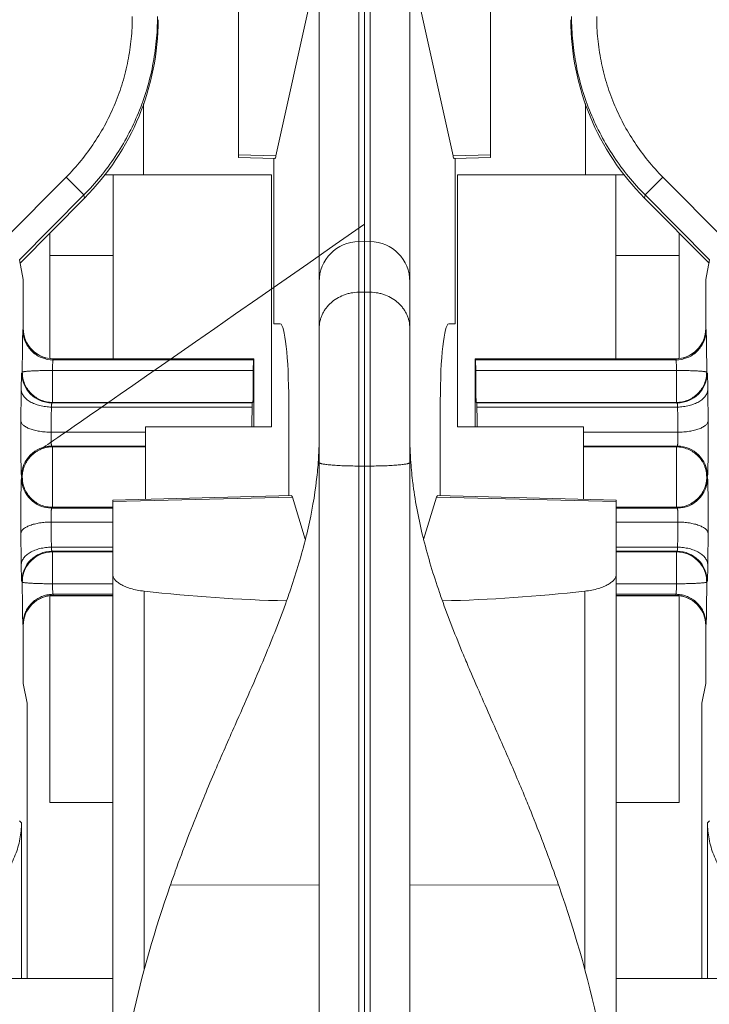
# Model space of a CAD drawing. Extents: x -180 to 6796, y -180 to 1138.
# Drawn here: x 203 to 204, y 1054 to 1055 of the extents above; entities that cross this region are included whole.
import ezdxf

# ---------------------------------------------------------------- set-up
doc = ezdxf.new("R2010")
doc.units = 0
doc.header["$LTSCALE"] = 0.25
doc.header["$MEASUREMENT"] = 0
doc.layers.add('1U OSP FIBER', color=2, linetype='CONTINUOUS', transparency=0.8)
doc.layers.add('PATCH PANEL', color=5, linetype='CONTINUOUS')

# ---------------------------------------------------------------- blocks, each defined once
blk = doc.blocks.new('PM-PS-48 Patch Panel 4')
at = {"layer": 'PATCH PANEL', "color": 7, "linetype": 'Continuous', "lineweight": 5}
for p, q in [((276.64664, 1088.32622), (276.64664, 1089.08048)), ((276.89664, 1089.08048), (276.89664, 1088.32622)), ((276.72664, 1086.92699), (276.72664, 1088.80133)), ((276.81664, 1086.92699), (276.81664, 1088.80133)), ((276.76594, 1088.24398), (276.76594, 1088.59316)), ((276.77734, 1086.89517), (276.77734, 1088.59316)), ((276.77164, 1086.89514), (276.77164, 1088.52649)), ((276.72664, 1088.52251), (276.68373, 1088.328)), ((276.85955, 1088.328), (276.81664, 1088.52251)), ((276.55214, 1088.30896), (276.55214, 1088.37987)), ((276.99114, 1088.37987), (276.99114, 1088.30896)), ((276.68248, 1088.32536), (276.64663, 1088.32622)), ((276.68373, 1088.328), (276.64664, 1088.32888)), ((276.68146, 1088.32536), (276.68146, 1088.16124)), ((276.68155, 1088.32536), (276.68155, 1088.16123)), ((276.89664, 1088.32888), (276.85955, 1088.328)), ((276.89664, 1088.32622), (276.86079, 1088.32536)), ((276.86172, 1088.16123), (276.86172, 1088.32536)), ((276.86182, 1088.16124), (276.86182, 1088.32536)), ((276.41369, 1088.24492), (276.47535, 1088.30691)), ((276.47535, 1088.30691), (276.49303, 1088.28932)), ((276.67914, 1088.30896), (276.51353, 1088.30896)), ((276.52214, 1088.30896), (276.52214, 1088.12646)), ((276.67914, 1088.05896), (276.67914, 1088.30896)), ((276.86414, 1088.30896), (276.86414, 1088.05896)), ((277.02975, 1088.30896), (276.86414, 1088.30896)), ((277.02114, 1088.12646), (277.02114, 1088.30896)), ((277.06792, 1088.30691), (277.05025, 1088.28932)), ((277.06792, 1088.30691), (277.12958, 1088.24492)), ((276.42884, 1088.2248), (276.49303, 1088.28932)), ((276.49367, 1088.2861), (276.42948, 1088.22157)), ((276.49303, 1088.28932), (276.49367, 1088.2861)), ((277.0496, 1088.2861), (277.05025, 1088.28932)), ((277.11379, 1088.22157), (277.0496, 1088.2861)), ((277.05025, 1088.28932), (277.11444, 1088.2248)), ((276.45914, 1088.12682), (276.45914, 1088.25138)), ((276.76594, 1088.243), (276.76594, 1088.24398)), ((276.76594, 1088.243), (276.77164, 1088.2431)), ((276.76594, 1088.243), (276.76594, 1086.89517)), ((276.77164, 1088.2431), (276.77734, 1088.243)), ((277.08414, 1088.25138), (277.08414, 1088.12682)), ((276.43273, 1088.2053), (276.42884, 1088.2248)), ((276.45914, 1088.22896), (276.52214, 1088.22896)), ((277.02114, 1088.22896), (277.08414, 1088.22896)), ((277.11444, 1088.2248), (277.11055, 1088.2053)), ((276.43273, 1088.2053), (276.43273, 1088.15646)), ((277.11055, 1088.2053), (277.11055, 1088.15646)), ((276.76594, 1088.19258), (276.77164, 1088.19267)), ((276.77164, 1088.19267), (276.77734, 1088.19258)), ((276.43265, 1088.15638), (276.43238, 1088.15501)), ((276.43273, 1088.15646), (276.43265, 1088.15638)), ((276.68793, 1088.16112), (276.68146, 1088.16124)), ((276.85535, 1088.16112), (276.86181, 1088.16124)), ((277.11063, 1088.15638), (277.11055, 1088.15646)), ((277.1109, 1088.15501), (277.11063, 1088.15638)), ((276.46264, 1088.12639), (276.46237, 1088.1253)), ((276.46272, 1088.12646), (276.46265, 1088.12639)), ((276.46265, 1088.12639), (276.66157, 1088.12639)), ((276.46272, 1088.12646), (276.66164, 1088.12646)), ((276.66164, 1088.12646), (276.66157, 1088.12639)), ((276.66164, 1088.05896), (276.66164, 1088.12646)), ((276.88164, 1088.05896), (276.88164, 1088.12646)), ((276.88164, 1088.12646), (277.08055, 1088.12646)), ((276.88164, 1088.12646), (276.88171, 1088.12639)), ((276.88171, 1088.12639), (277.08062, 1088.12639)), ((277.08062, 1088.12639), (277.08055, 1088.12646)), ((277.0809, 1088.1253), (277.08063, 1088.12639)), ((276.66135, 1088.1253), (276.46237, 1088.1253)), ((277.0809, 1088.1253), (276.88192, 1088.1253)), ((276.43178, 1088.11317), (276.43121, 1088.11261)), ((276.46177, 1088.11484), (276.46177, 1088.08318)), ((276.6612, 1088.11484), (276.46177, 1088.11484)), ((277.0815, 1088.11484), (276.88207, 1088.11484)), ((277.0815, 1088.08318), (277.0815, 1088.11484)), ((277.11206, 1088.11261), (277.1115, 1088.11317)), ((276.65998, 1088.07854), (276.46066, 1088.07854)), ((276.46177, 1088.08318), (276.46121, 1088.08261)), ((276.66012, 1088.08261), (276.46121, 1088.08261)), ((276.46177, 1088.08318), (276.66069, 1088.08318)), ((276.69636, 1087.99056), (276.69636, 1088.08466)), ((276.84691, 1088.08466), (276.84691, 1087.99056)), ((276.88259, 1088.08318), (277.0815, 1088.08318)), ((276.88259, 1088.08318), (276.88315, 1088.08261)), ((277.08207, 1088.08261), (276.88315, 1088.08261)), ((277.08262, 1088.07854), (276.88329, 1088.07854)), ((277.08207, 1088.08261), (277.0815, 1088.08318)), ((276.55414, 1087.98694), (276.55414, 1088.05896)), ((276.55414, 1088.05896), (276.67914, 1088.05896)), ((276.86414, 1088.05896), (276.98914, 1088.05896)), ((276.98914, 1088.05896), (276.98914, 1087.98694)), ((276.55414, 1088.05354), (276.46035, 1088.05354)), ((277.08292, 1088.05354), (276.98914, 1088.05354)), ((276.46098, 1088.03975), (276.46177, 1088.03896)), ((276.55414, 1088.03975), (276.46098, 1088.03975)), ((276.46143, 1088.03897), (276.46177, 1088.03896)), ((276.46177, 1088.03896), (276.46177, 1087.97897)), ((276.46177, 1088.03896), (276.55414, 1088.03896)), ((277.08229, 1088.03975), (276.98914, 1088.03975)), ((276.98914, 1088.03896), (277.0815, 1088.03896)), ((277.0815, 1088.03896), (277.08229, 1088.03975)), ((277.0815, 1087.97897), (277.0815, 1088.03896)), ((276.76594, 1088.01997), (276.77164, 1088.01997)), ((276.77164, 1088.01997), (276.77734, 1088.01997)), ((276.43099, 1088.00975), (276.43178, 1088.00896)), ((276.43178, 1088.00896), (276.43099, 1088.00817)), ((276.43177, 1088.00931), (276.43201, 1088.01308)), ((276.43178, 1088.00896), (276.43177, 1088.0093)), ((277.11151, 1088.00861), (277.11126, 1088.00484)), ((277.1115, 1088.00896), (277.11229, 1088.00975)), ((277.1115, 1088.00896), (277.11151, 1088.00862)), ((277.11229, 1088.00817), (277.1115, 1088.00896)), ((276.52163, 1087.98613), (276.69911, 1087.99056)), ((276.52164, 1087.98463), (276.70006, 1087.98907)), ((276.70006, 1087.98907), (276.71283, 1087.94727)), ((276.83039, 1087.94707), (276.84321, 1087.98907)), ((276.84321, 1087.98907), (277.02164, 1087.98463)), ((276.84416, 1087.99056), (277.02164, 1087.98613)), ((276.46177, 1087.97897), (276.46098, 1087.97818)), ((276.46177, 1087.97897), (276.52164, 1087.97897)), ((276.52164, 1086.88148), (276.52164, 1087.98613)), ((277.02164, 1086.88148), (277.02164, 1087.98613)), ((277.02164, 1087.97897), (277.0815, 1087.97897)), ((277.08184, 1087.97896), (277.0815, 1087.97897)), ((277.08229, 1087.97818), (277.0815, 1087.97897)), ((276.52164, 1087.97818), (276.46098, 1087.97818)), ((277.08229, 1087.97818), (277.02164, 1087.97818)), ((276.52164, 1087.96439), (276.46035, 1087.96439)), ((277.08292, 1087.96439), (277.02164, 1087.96439)), ((276.52164, 1087.93939), (276.46066, 1087.93939)), ((276.46121, 1087.93531), (276.46177, 1087.93475)), ((276.52164, 1087.93531), (276.46121, 1087.93531)), ((276.46177, 1087.93475), (276.46177, 1087.90308)), ((276.46177, 1087.93475), (276.52164, 1087.93475)), ((277.08262, 1087.93939), (277.02164, 1087.93939)), ((277.08207, 1087.93531), (277.02164, 1087.93531)), ((277.02164, 1087.93475), (277.0815, 1087.93475)), ((277.0815, 1087.93475), (277.08207, 1087.93531)), ((277.0815, 1087.90308), (277.0815, 1087.93475)), ((276.43121, 1087.90532), (276.43178, 1087.90475)), ((276.52164, 1087.90308), (276.46177, 1087.90308)), ((277.0815, 1087.90308), (277.02164, 1087.90308)), ((277.1115, 1087.90475), (277.11206, 1087.90532)), ((276.45914, 1087.68596), (276.45914, 1087.89111)), ((276.45914, 1087.89096), (276.52142, 1087.89096)), ((276.52214, 1087.89262), (276.46237, 1087.89262)), ((276.46237, 1087.89262), (276.46251, 1087.89191)), ((276.46251, 1087.89191), (276.46264, 1087.89153)), ((276.46265, 1087.89153), (276.46272, 1087.89146)), ((276.46265, 1087.89153), (276.52214, 1087.89153)), ((276.46272, 1087.89146), (276.52214, 1087.89146)), ((276.55288, 1087.52011), (276.55288, 1087.89571)), ((276.9904, 1087.89571), (276.9904, 1087.52011)), ((277.0809, 1087.89262), (277.02114, 1087.89262)), ((277.02114, 1087.89153), (277.08062, 1087.89153)), ((277.02114, 1087.89146), (277.08055, 1087.89146)), ((277.02186, 1087.89096), (277.08414, 1087.89096)), ((277.08055, 1087.89146), (277.08062, 1087.89153)), ((277.08063, 1087.89153), (277.08077, 1087.89191)), ((277.08077, 1087.89191), (277.0809, 1087.89262)), ((277.08414, 1087.89111), (277.08414, 1087.68596)), ((276.43238, 1087.86292), (276.43265, 1087.86155)), ((276.43265, 1087.86155), (276.43273, 1087.86147)), ((276.43273, 1087.86147), (276.43273, 1087.80396)), ((277.11055, 1087.86147), (277.11063, 1087.86155)), ((277.11055, 1087.86147), (277.11055, 1087.80396)), ((277.11063, 1087.86155), (277.1109, 1087.86292)), ((276.67232, 1087.82991), (276.67257, 1087.83052)), ((276.43273, 1087.80396), (276.43664, 1087.78437)), ((277.11055, 1087.80396), (277.10664, 1087.78437)), ((276.43664, 1087.51096), (276.43664, 1087.78437)), ((277.10664, 1087.51096), (277.10664, 1087.78437)), ((276.52141, 1087.68596), (276.45914, 1087.68596)), ((277.08414, 1087.68596), (277.02186, 1087.68596)), ((276.42886, 1087.66779), (276.43099, 1087.66566)), ((277.11228, 1087.66566), (277.11441, 1087.66779)), ((276.43099, 1087.51096), (276.43099, 1087.66566)), ((277.11228, 1087.66566), (277.11228, 1087.51096)), ((276.57868, 1087.60335), (276.57891, 1087.604)), ((276.72664, 1087.60377), (276.57891, 1087.604)), ((276.81664, 1087.60376), (276.96437, 1087.60401)), ((276.96437, 1087.60401), (276.96459, 1087.60336)), ((272.61164, 1087.51096), (276.52164, 1087.51096)), ((277.02164, 1087.51096), (280.93164, 1087.51096))]:
    blk.add_line(p, q, dxfattribs=at)
for centre, radius, start, end in [((276.76664, 1088.20301), 0.04, 91, 180), ((276.77664, 1088.20301), 0.04, 360, 89), ((276.46202, 1088.15637), 0.02936, 179.9703, 181.50972), ((276.46287, 1088.15642), 0.03022, 181.5593, 200.63774), ((277.08037, 1088.15645), 0.03025, 339.22071, 358.39941), ((277.08123, 1088.1564), 0.02939, 358.45138, 359.98138), ((276.46222, 1088.15619), 0.02953, 200.66861, 204.43623), ((277.08096, 1088.15624), 0.02962, 335.70939, 339.19365), ((276.46267, 1088.15642), 0.03003, 204.47386, 223.087), ((276.46255, 1088.15631), 0.02987, 223.08766, 226.92823), ((277.08074, 1088.15627), 0.02982, 313.1525, 316.84747), ((277.08055, 1088.15644), 0.03008, 316.8558, 335.67751), ((276.46271, 1088.15648), 0.0301, 226.93425, 245.63775), ((276.4625, 1088.15605), 0.02963, 245.67128, 249.19227), ((276.46271, 1088.15665), 0.03026, 249.21984, 268.40104), ((276.46266, 1088.15579), 0.0294, 268.45293, 269.98167), ((277.08061, 1088.15578), 0.02939, 270.01862, 271.54862), ((277.08056, 1088.15664), 0.03025, 271.60059, 290.77928), ((277.08077, 1088.15605), 0.02962, 290.80634, 294.2906), ((277.08057, 1088.15646), 0.03008, 294.32248, 313.14418), ((276.46122, 1088.11262), 0.03001, 180.02096, 269.97904), ((277.08206, 1088.11262), 0.03001, 270.02096, 359.97904), ((281.81195, 1088.02789), 5.38172, 179.27171, 179.60582), ((271.34707, 1088.02413), 5.76599, 0.405318, 0.717161), ((279.87573, 1088.02404), 3.41551, 179.08579, 179.50517), ((273.42375, 1088.02104), 3.65932, 0.5088, 0.90024), ((276.35559, 1088.05062), 0.37105, 355.81171, 359.97741), ((277.18768, 1088.05062), 0.37105, 180.02259, 184.18819), ((276.46099, 1088.00974), 0.03001, 90.02094, 179.97906), ((276.46113, 1088.01876), 0.02021, 89.1725, 90.23863), ((277.08228, 1088.00974), 0.03001, 0.02094, 89.97906), ((276.32933, 1088.05247), 0.39737, 353.01357, 355.82103), ((277.21475, 1088.05255), 0.39818, 184.18083, 187.15291), ((276.46099, 1088.00819), 0.03001, 180.02096, 269.97904), ((277.08228, 1088.00819), 0.03001, 270.02096, 359.97904), ((276.31234, 1088.05445), 0.41447, 352.48188, 353.02863), ((277.23145, 1088.05451), 0.415, 187.13532, 187.44596), ((277.08214, 1087.99916), 0.02021, 269.1725, 270.23863), ((280.11949, 1087.99688), 3.65929, 180.5088, 180.90024), ((273.66758, 1087.99388), 3.41547, 359.08578, 359.50517), ((282.19619, 1087.99379), 5.76598, 180.405318, 180.717162), ((276.19263, 1088.07786), 0.53652, 345.73934, 346.46371), ((271.73131, 1087.99003), 5.38173, 359.27171, 359.60581), ((277.35388, 1088.07868), 0.53986, 193.90026, 194.13026), ((276.46122, 1087.9053), 0.03001, 90.02094, 179.97906), ((277.08206, 1087.9053), 0.03001, 0.02094, 89.97906), ((276.46271, 1087.8613), 0.03024, 96.84815, 110.78708), ((276.46246, 1087.86247), 0.03015, 90.16581, 96.8036), ((276.4627, 1087.86142), 0.03012, 95.64618, 96.86199), ((276.46268, 1087.86172), 0.02981, 91.55444, 95.65138), ((276.46266, 1087.86215), 0.02939, 90.01862, 91.54862), ((276.73385, 1089.50689), 1.62131, 263.59112, 268.59273), ((275.92589, 1088.16007), 0.81574, 340.37918, 341.03148), ((277.61336, 1088.15867), 0.81148, 199.00108, 199.49983), ((276.80942, 1089.50691), 1.62133, 271.40521, 276.40886), ((277.08061, 1087.86214), 0.0294, 88.45293, 89.98167), ((277.08082, 1087.86247), 0.03015, 83.19638, 89.83419), ((277.0806, 1087.86171), 0.02983, 84.35236, 88.4471), ((277.08057, 1087.86141), 0.03013, 83.14108, 84.35758), ((277.08057, 1087.86129), 0.03025, 69.21175, 83.15523), ((276.46272, 1087.86149), 0.03008, 136.8558, 155.67751), ((276.46253, 1087.86166), 0.02982, 133.1525, 136.84747), ((276.4627, 1087.86147), 0.03008, 114.32248, 133.14418), ((276.4625, 1087.86188), 0.02962, 110.80634, 114.2906), ((277.08078, 1087.86187), 0.02963, 65.67126, 69.19225), ((277.08056, 1087.86144), 0.0301, 46.93422, 65.63773), ((277.08072, 1087.86162), 0.02987, 43.08763, 46.9282), ((277.0806, 1087.86151), 0.03003, 24.47383, 43.08697), ((276.46291, 1087.86148), 0.03025, 159.22071, 178.39941), ((276.46231, 1087.86169), 0.02962, 155.70939, 159.19365), ((277.08106, 1087.86173), 0.02953, 20.66858, 24.43621), ((277.0804, 1087.86151), 0.03022, 1.55931, 20.63771), ((276.46204, 1087.86153), 0.02939, 178.45138, 179.98138), ((277.08126, 1087.86155), 0.02936, 359.9703, 1.50972), ((278.53032, 1088.52367), 1.79855, 202.60125, 203.13191), ((275.12545, 1086.94571), 1.95345, 22.0918, 22.58724), ((278.4174, 1086.94586), 1.953, 157.50705, 157.81576), ((278.15627, 1087.05076), 1.67159, 157.76586, 160.1805), ((275.39576, 1087.05406), 1.66224, 19.81508, 22.13565), ((277.94335, 1087.12883), 1.44481, 160.2301, 160.79939), ((275.5999, 1087.12882), 1.44484, 19.20104, 19.76991)]:
    blk.add_arc(centre, radius, start, end, dxfattribs=at)
for centre, major_axis, ratio, start_param, end_param in [((276.3166, 1088.46355), (-0.04911, 0.24614), 0.996044, -2.552362, -1.768485), ((277.22668, 1088.46355), (0.04911, 0.24614), 0.996044, -4.5147, -3.730823), ((276.68249, 1088.35037), (-0.00001, 0.02501), 0.110389, -3.144118, -2.678154), ((276.86079, 1088.35037), (0.00001, 0.02501), 0.110389, -3.605032, -3.139067), ((276.46273, 1088.15647), (-0.02122, -0.02122), 0.999695, 5.497939, 7.068431), ((276.68791, 1088.08466), (0, 0.07646), 0.110524, -1.570796, -0.001929), ((276.85536, 1088.08466), (0, 0.07646), 0.110524, 0.001929, 1.570796), ((277.08054, 1088.15647), (-0.02122, 0.02122), 0.999695, 8.639532, 10.210024), ((276.66164, 1088.00896), (0, 0.1175), 0.017455, 0.034907, 0.140575), ((276.88164, 1088.00896), (0, 0.1175), 0.017455, -0.140575, -0.034907), ((276.66137, 1088.1154), (0, 0.01), 0.017455, 0.140575, 1.626533), ((276.8819, 1088.1154), (0, 0.01), 0.017455, -1.626533, -0.140575), ((276.66068, 1088.11317), (0, 0.03), 0.017455, -3.124139, -1.515059), ((276.8826, 1088.11317), (0, 0.03), 0.017455, 1.515059, 3.124139), ((276.66164, 1088.00896), (0, 0.1175), 0.017455, 0.937107, 1.130388), ((276.66012, 1088.07262), (0, 0.01), 0.017455, 0.017453, 0.937107), ((276.88315, 1088.07262), (0, 0.01), 0.017455, -0.937107, -0.017453), ((276.88164, 1088.00896), (0, 0.1175), 0.017455, -1.130388, -0.937107), ((276.69912, 1087.96555), (0.00001, 0.02501), 0.110293, -0.346288, 0.002418), ((276.84415, 1087.96555), (-0.00001, 0.02501), 0.110293, -0.002418, 0.346288), ((276.46273, 1087.86146), (0.02122, -0.02122), 0.999695, 8.639532, 10.210024), ((277.08054, 1087.86146), (0.02122, 0.02122), 0.999695, 5.497939, 7.068431)]:
    blk.add_ellipse(centre, major_axis=major_axis, ratio=ratio, start_param=start_param, end_param=end_param, dxfattribs=at)
for points, knots in [([(276.47535, 1088.30691), (276.48055, 1088.31213), (276.49043, 1088.32309), (276.50356, 1088.34089), (276.51489, 1088.3599), (276.52431, 1088.37994), (276.53173, 1088.40079), (276.53708, 1088.42227), (276.5403, 1088.44416), (276.54102, 1088.4589), (276.54102, 1088.46627)], [0, 0, 0, 0, 0.124954, 0.249959, 0.374959, 0.499973, 0.624988, 0.749998, 0.875032, 1, 1, 1, 1]), ([(276.49303, 1088.28932), (276.4988, 1088.29512), (276.50977, 1088.30728), (276.52437, 1088.32705), (276.53696, 1088.34816), (276.54743, 1088.3704), (276.55568, 1088.39356), (276.56163, 1088.41741), (276.56521, 1088.44172), (276.56602, 1088.45809), (276.56602, 1088.46627)], [0, 0, 0, 0, 0.124955, 0.249962, 0.374962, 0.499977, 0.624991, 0.75, 0.875033, 1, 1, 1, 1]), ([(276.97726, 1088.46627), (276.97726, 1088.45809), (276.97806, 1088.44172), (276.98165, 1088.41741), (276.98759, 1088.39356), (276.99584, 1088.3704), (277.00631, 1088.34816), (277.0189, 1088.32705), (277.0335, 1088.30728), (277.04448, 1088.29512), (277.05025, 1088.28932)], [0, 0, 0, 0, 0.124967, 0.25, 0.375009, 0.500023, 0.625038, 0.750038, 0.875045, 1, 1, 1, 1]), ([(277.00225, 1088.46627), (277.00225, 1088.4589), (277.00297, 1088.44416), (277.0062, 1088.42227), (277.01154, 1088.40079), (277.01896, 1088.37994), (277.02838, 1088.3599), (277.03971, 1088.34089), (277.05285, 1088.32309), (277.06273, 1088.31213), (277.06792, 1088.30691)], [0, 0, 0, 0, 0.124968, 0.250002, 0.375012, 0.500027, 0.625041, 0.750041, 0.875046, 1, 1, 1, 1]), ([(276.43334, 1088.01857), (276.4337, 1088.01961), (276.43457, 1088.0217), (276.43621, 1088.02473), (276.43822, 1088.02759), (276.44051, 1088.03023), (276.44314, 1088.03252), (276.446, 1088.03452), (276.44903, 1088.03617), (276.45113, 1088.03703), (276.77164, 1088.26005)], [0, 0, 0, 0, 0.120154, 0.246426, 0.374654, 0.5, 0.625346, 0.753574, 0.879846, 1, 1, 1, 1]), ([(276.76594, 1088.19258), (276.76336, 1088.19254), (276.75949, 1088.19214), (276.75448, 1088.19094), (276.74964, 1088.18932), (276.74397, 1088.18652), (276.73895, 1088.18276), (276.73549, 1088.17926), (276.73319, 1088.17644), (276.73121, 1088.17343), (276.72956, 1088.17026), (276.72826, 1088.16696), (276.72702, 1088.16244), (276.72664, 1088.15892), (276.72664, 1088.1566)], [0, 0, 0, 0, 0.131301, 0.196766, 0.261832, 0.390369, 0.516612, 0.578853, 0.640461, 0.701458, 0.761909, 0.821913, 0.881588, 1, 1, 1, 1]), ([(276.77734, 1088.19258), (276.77992, 1088.19254), (276.78379, 1088.19214), (276.7888, 1088.19095), (276.79363, 1088.18933), (276.7993, 1088.18655), (276.80432, 1088.1828), (276.80779, 1088.17932), (276.81008, 1088.17651), (276.81206, 1088.17351), (276.81371, 1088.17035), (276.81501, 1088.16706), (276.81625, 1088.16256), (276.81664, 1088.15906), (276.81664, 1088.15674)], [0, 0, 0, 0, 0.131547, 0.197123, 0.262287, 0.390967, 0.517264, 0.579495, 0.641068, 0.702007, 0.762377, 0.822283, 0.881844, 1, 1, 1, 1]), ([(276.43238, 1088.15501), (276.43235, 1088.15478), (276.4323, 1088.15421), (276.43224, 1088.15318), (276.43218, 1088.15183), (276.4321, 1088.14942), (276.43201, 1088.1457), (276.43192, 1088.14049), (276.43185, 1088.13441), (276.4318, 1088.12768), (276.43178, 1088.12053), (276.43177, 1088.11564), (276.43178, 1088.11317)], [0, 0, 0, 0, 0.016562, 0.041133, 0.073496, 0.113376, 0.214232, 0.340288, 0.487213, 0.649899, 0.822877, 1, 1, 1, 1]), ([(276.43238, 1088.15501), (276.43239, 1088.15115), (276.43397, 1088.14333), (276.44066, 1088.13347), (276.45061, 1088.12687), (276.45848, 1088.12531), (276.46237, 1088.1253)], [0, 0, 0, 0, 0.248792, 0.49841, 0.748959, 1, 1, 1, 1]), ([(277.1109, 1088.15501), (277.11089, 1088.15115), (277.10931, 1088.14333), (277.10262, 1088.13347), (277.09266, 1088.12687), (277.0848, 1088.12531), (277.0809, 1088.1253)], [0, 0, 0, 0, 0.248792, 0.49841, 0.748958, 1, 1, 1, 1]), ([(277.1115, 1088.11317), (277.1115, 1088.11564), (277.1115, 1088.12053), (277.11147, 1088.12768), (277.11142, 1088.13441), (277.11135, 1088.14049), (277.11126, 1088.1457), (277.11117, 1088.14942), (277.11109, 1088.15183), (277.11103, 1088.15318), (277.11097, 1088.15421), (277.11093, 1088.15478), (277.1109, 1088.15501)], [0, 0, 0, 0, 0.177123, 0.350101, 0.512787, 0.659712, 0.785768, 0.886624, 0.926504, 0.958867, 0.983438, 1, 1, 1, 1]), ([(276.46237, 1088.1253), (276.46234, 1088.12525), (276.4623, 1088.12511), (276.46224, 1088.12485), (276.46218, 1088.12451), (276.4621, 1088.12391), (276.46201, 1088.12298), (276.46192, 1088.12168), (276.46185, 1088.12016), (276.4618, 1088.11847), (276.46177, 1088.11669), (276.46177, 1088.11546), (276.46177, 1088.11484)], [0, 0, 0, 0, 0.017487, 0.042593, 0.075264, 0.115299, 0.216159, 0.341973, 0.488529, 0.65079, 0.823324, 1, 1, 1, 1]), ([(277.0815, 1088.11484), (277.0815, 1088.11546), (277.0815, 1088.11669), (277.08147, 1088.11847), (277.08142, 1088.12016), (277.08135, 1088.12168), (277.08127, 1088.12298), (277.08118, 1088.12391), (277.0811, 1088.12451), (277.08104, 1088.12485), (277.08098, 1088.12511), (277.08093, 1088.12525), (277.0809, 1088.1253)], [0, 0, 0, 0, 0.176676, 0.34921, 0.511471, 0.658027, 0.783841, 0.884701, 0.924736, 0.957407, 0.982513, 1, 1, 1, 1]), ([(276.43121, 1088.11261), (276.4312, 1088.1126), (276.43119, 1088.11256), (276.43117, 1088.11249), (276.43115, 1088.11239), (276.43113, 1088.11225), (276.43111, 1088.11209), (276.43108, 1088.1118), (276.43105, 1088.11135), (276.43101, 1088.11073), (276.43097, 1088.10998), (276.43094, 1088.1091), (276.4309, 1088.10811), (276.43087, 1088.10699), (276.43082, 1088.10528), (276.43077, 1088.10289), (276.43071, 1088.09972), (276.43068, 1088.09748), (276.43066, 1088.0963)], [0, 0, 0, 0, 0.002556, 0.007005, 0.013423, 0.021824, 0.032207, 0.044568, 0.075189, 0.113612, 0.159747, 0.213445, 0.274511, 0.342755, 0.417981, 0.588522, 0.783575, 1, 1, 1, 1]), ([(276.43178, 1088.11317), (276.43179, 1088.1132), (276.43185, 1088.11326), (276.43199, 1088.11333), (276.43219, 1088.11341), (276.43246, 1088.11349), (276.4328, 1088.11358), (276.43339, 1088.1137), (276.43429, 1088.11383), (276.43557, 1088.11397), (276.43709, 1088.11409), (276.43884, 1088.11422), (276.44081, 1088.11435), (276.44298, 1088.11447), (276.4462, 1088.1146), (276.44961, 1088.11468), (276.45319, 1088.11476), (276.45697, 1088.11486), (276.45984, 1088.11489), (276.46177, 1088.11484)], [0, 0, 0, 0, 0.002984, 0.008025, 0.015257, 0.0247, 0.036348, 0.050186, 0.084363, 0.127008, 0.177785, 0.236305, 0.302003, 0.374203, 0.452236, 0.622958, 0.714142, 0.808094, 1, 1, 1, 1]), ([(276.43178, 1088.11317), (276.43178, 1088.11122), (276.43217, 1088.10729), (276.43388, 1088.10162), (276.43667, 1088.0964), (276.44043, 1088.09183), (276.445, 1088.08808), (276.45022, 1088.08528), (276.45588, 1088.08357), (276.45981, 1088.08318), (276.46177, 1088.08318)], [0, 0, 0, 0, 0.124891, 0.250016, 0.375001, 0.5, 0.624999, 0.749984, 0.875109, 1, 1, 1, 1]), ([(277.1115, 1088.11317), (277.11149, 1088.11321), (277.11143, 1088.11327), (277.11121, 1088.11339), (277.11075, 1088.11353), (277.11, 1088.11368), (277.10898, 1088.11382), (277.10771, 1088.11397), (277.10619, 1088.1141), (277.10443, 1088.11423), (277.10246, 1088.11435), (277.1003, 1088.11446), (277.09708, 1088.11459), (277.09272, 1088.11472), (277.08722, 1088.11482), (277.08343, 1088.11484), (277.0815, 1088.11484)], [0, 0, 0, 0, 0.003354, 0.008473, 0.025034, 0.050402, 0.084562, 0.127234, 0.178027, 0.23653, 0.302194, 0.374366, 0.452384, 0.623081, 0.808124, 1, 1, 1, 1]), ([(277.1115, 1088.11317), (277.1115, 1088.11122), (277.11111, 1088.10729), (277.10939, 1088.10162), (277.1066, 1088.0964), (277.10284, 1088.09183), (277.09827, 1088.08808), (277.09305, 1088.08528), (277.08739, 1088.08357), (277.08346, 1088.08318), (277.0815, 1088.08318)], [0, 0, 0, 0, 0.124882, 0.249997, 0.374985, 0.499988, 0.624988, 0.749977, 0.875108, 1, 1, 1, 1]), ([(277.11261, 1088.0963), (277.1126, 1088.09748), (277.11257, 1088.09972), (277.11251, 1088.10289), (277.11245, 1088.10528), (277.11241, 1088.10699), (277.11237, 1088.10811), (277.11234, 1088.1091), (277.1123, 1088.10998), (277.11226, 1088.11073), (277.11223, 1088.11135), (277.11219, 1088.1118), (277.11216, 1088.11209), (277.11214, 1088.11225), (277.11212, 1088.11239), (277.11211, 1088.11249), (277.11209, 1088.11256), (277.11207, 1088.1126), (277.11206, 1088.11261)], [0, 0, 0, 0, 0.216425, 0.411478, 0.582019, 0.657245, 0.725488, 0.786555, 0.840253, 0.886388, 0.924811, 0.955432, 0.967793, 0.978176, 0.986577, 0.992995, 0.997444, 1, 1, 1, 1]), ([(276.43066, 1088.0963), (276.43068, 1088.09572), (276.4308, 1088.09456), (276.43144, 1088.09222), (276.43301, 1088.08935), (276.43588, 1088.0863), (276.43965, 1088.08364), (276.44419, 1088.08146), (276.44934, 1088.07982), (276.45489, 1088.07881), (276.45872, 1088.07855), (276.46066, 1088.07854)], [0, 0, 0, 0, 0.045585, 0.092295, 0.191128, 0.300334, 0.421456, 0.554254, 0.697014, 0.847023, 1, 1, 1, 1]), ([(277.11261, 1088.0963), (277.1126, 1088.09572), (277.11247, 1088.09456), (277.11183, 1088.09222), (277.11027, 1088.08935), (277.10739, 1088.0863), (277.10362, 1088.08364), (277.09908, 1088.08146), (277.09394, 1088.07982), (277.08838, 1088.07881), (277.08455, 1088.07855), (277.08262, 1088.07854)], [0, 0, 0, 0, 0.045586, 0.092295, 0.191128, 0.300334, 0.421456, 0.554253, 0.697013, 0.847023, 1, 1, 1, 1]), ([(276.46121, 1088.08261), (276.46119, 1088.08261), (276.46116, 1088.08258), (276.4611, 1088.08248), (276.46103, 1088.08227), (276.46096, 1088.08193), (276.46089, 1088.08146), (276.46082, 1088.08088), (276.46076, 1088.08018), (276.4607, 1088.07939), (276.46067, 1088.07883), (276.46066, 1088.07854)], [0, 0, 0, 0, 0.011634, 0.028915, 0.084442, 0.169418, 0.283532, 0.425568, 0.594056, 0.786551, 1, 1, 1, 1]), ([(277.08262, 1088.07854), (277.0826, 1088.07883), (277.08257, 1088.07939), (277.08251, 1088.08018), (277.08245, 1088.08088), (277.08238, 1088.08146), (277.08231, 1088.08193), (277.08224, 1088.08227), (277.08217, 1088.08248), (277.08212, 1088.08258), (277.08208, 1088.08261), (277.08207, 1088.08261)], [0, 0, 0, 0, 0.213448, 0.405944, 0.574432, 0.716468, 0.830582, 0.915558, 0.971085, 0.988366, 1, 1, 1, 1]), ([(276.43035, 1088.06492), (276.43033, 1088.06181), (276.4303, 1088.05546), (276.4303, 1088.04752), (276.43032, 1088.04114), (276.43034, 1088.0365), (276.43037, 1088.03205), (276.43041, 1088.02786), (276.43046, 1088.024), (276.43052, 1088.02051), (276.43058, 1088.01786), (276.43063, 1088.01598), (276.43066, 1088.01474), (276.4307, 1088.01364), (276.43074, 1088.01267), (276.43078, 1088.01183), (276.43082, 1088.01114), (276.43085, 1088.01065), (276.43088, 1088.01033), (276.4309, 1088.01014), (276.43092, 1088.00999), (276.43094, 1088.00988), (276.43096, 1088.0098), (276.43098, 1088.00976), (276.43099, 1088.00975)], [0, 0, 0, 0, 0.169227, 0.344835, 0.431658, 0.516177, 0.597173, 0.673443, 0.743822, 0.807313, 0.862964, 0.88758, 0.909947, 0.929988, 0.947626, 0.962783, 0.975403, 0.985452, 0.989505, 0.992906, 0.995653, 0.997745, 0.999186, 1, 1, 1, 1]), ([(276.43036, 1088.06492), (276.43037, 1088.06455), (276.43051, 1088.06378), (276.431, 1088.06267), (276.43176, 1088.06159), (276.4328, 1088.06054), (276.43408, 1088.05955), (276.43622, 1088.05823), (276.43948, 1088.05678), (276.44398, 1088.0554), (276.44909, 1088.05436), (276.45462, 1088.05371), (276.45842, 1088.05355), (276.46035, 1088.05354)], [0, 0, 0, 0, 0.032816, 0.06782, 0.106291, 0.14912, 0.196863, 0.24972, 0.370463, 0.509818, 0.664411, 0.829849, 1, 1, 1, 1]), ([(277.11292, 1088.06492), (277.1129, 1088.06455), (277.11277, 1088.06378), (277.11228, 1088.06267), (277.11151, 1088.06159), (277.11048, 1088.06054), (277.10919, 1088.05955), (277.10705, 1088.05823), (277.1038, 1088.05678), (277.09929, 1088.0554), (277.09418, 1088.05436), (277.08866, 1088.05371), (277.08485, 1088.05355), (277.08292, 1088.05354)], [0, 0, 0, 0, 0.032816, 0.06782, 0.106293, 0.149124, 0.196869, 0.249728, 0.370474, 0.50983, 0.664421, 0.829855, 1, 1, 1, 1]), ([(277.11229, 1088.00975), (277.1123, 1088.00976), (277.11231, 1088.0098), (277.11233, 1088.00988), (277.11235, 1088.00999), (277.11237, 1088.01014), (277.11239, 1088.01033), (277.11242, 1088.01065), (277.11246, 1088.01114), (277.1125, 1088.01183), (277.11254, 1088.01267), (277.11258, 1088.01364), (277.11261, 1088.01474), (277.11265, 1088.01598), (277.1127, 1088.01786), (277.11275, 1088.02051), (277.11281, 1088.024), (277.11286, 1088.02786), (277.1129, 1088.03205), (277.11293, 1088.0365), (277.11296, 1088.04114), (277.11297, 1088.04752), (277.11297, 1088.05546), (277.11294, 1088.06181), (277.11292, 1088.06492)], [0, 0, 0, 0, 0.000814, 0.002255, 0.004347, 0.007094, 0.010495, 0.014548, 0.024597, 0.037217, 0.052374, 0.070012, 0.090053, 0.11242, 0.137036, 0.192687, 0.256178, 0.326557, 0.402827, 0.483823, 0.568342, 0.655165, 0.830773, 1, 1, 1, 1]), ([(276.46035, 1088.05354), (276.46033, 1088.05276), (276.4603, 1088.05117), (276.46029, 1088.0488), (276.46033, 1088.04648), (276.46039, 1088.04464), (276.46046, 1088.0433), (276.46052, 1088.04243), (276.46058, 1088.04167), (276.46065, 1088.04102), (276.46072, 1088.04051), (276.4608, 1088.04012), (276.46087, 1088.03989), (276.46093, 1088.03978), (276.46097, 1088.03975), (276.46098, 1088.03975)], [0, 0, 0, 0, 0.168546, 0.343444, 0.514076, 0.670672, 0.740757, 0.80401, 0.859502, 0.906441, 0.944236, 0.972374, 0.990685, 0.996312, 1, 1, 1, 1]), ([(277.08229, 1088.03975), (277.08231, 1088.03975), (277.08234, 1088.03978), (277.0824, 1088.03989), (277.08247, 1088.04012), (277.08255, 1088.04051), (277.08262, 1088.04102), (277.08269, 1088.04167), (277.08276, 1088.04243), (277.08281, 1088.0433), (277.08288, 1088.04464), (277.08295, 1088.04648), (277.08298, 1088.0488), (277.08298, 1088.05117), (277.08295, 1088.05276), (277.08292, 1088.05354)], [0, 0, 0, 0, 0.003688, 0.009315, 0.027626, 0.055764, 0.093559, 0.140498, 0.19599, 0.259243, 0.329328, 0.485924, 0.656556, 0.831454, 1, 1, 1, 1]), ([(276.45217, 1088.0374), (276.45287, 1088.03764), (276.45432, 1088.03808), (276.45659, 1088.03859), (276.45885, 1088.03889), (276.46035, 1088.03897), (276.46105, 1088.03897)], [0, 0, 0, 0, 0.245904, 0.502179, 0.768849, 1, 1, 1, 1]), ([(277.1115, 1088.00896), (277.1115, 1088.01092), (277.11111, 1088.01485), (277.10939, 1088.02051), (277.1066, 1088.02573), (277.10284, 1088.0303), (277.09827, 1088.03406), (277.09305, 1088.03685), (277.08739, 1088.03857), (277.08346, 1088.03896), (277.0815, 1088.03896)], [0, 0, 0, 0, 0.124891, 0.250016, 0.375001, 0.5, 0.624999, 0.749984, 0.875109, 1, 1, 1, 1]), ([(276.43201, 1088.01308), (276.43214, 1088.01404), (276.4325, 1088.01589), (276.43304, 1088.0177), (276.43334, 1088.01857)], [0, 0, 0, 0, 0.513482, 1, 1, 1, 1]), ([(276.76594, 1088.01997), (276.76337, 1088.01998), (276.75834, 1088.02003), (276.75104, 1088.02023), (276.74528, 1088.0205), (276.74104, 1088.02077), (276.73819, 1088.021), (276.73562, 1088.02125), (276.73333, 1088.02152), (276.73136, 1088.0218), (276.72993, 1088.02207), (276.72895, 1088.02229), (276.72835, 1088.02245), (276.72783, 1088.02261), (276.72741, 1088.02277), (276.72708, 1088.02293), (276.72684, 1088.0231), (276.72668, 1088.02327), (276.72664, 1088.0234), (276.72664, 1088.02346)], [0, 0, 0, 0, 0.193492, 0.379262, 0.550121, 0.628017, 0.699912, 0.765116, 0.823064, 0.873237, 0.915204, 0.933024, 0.948697, 0.962205, 0.973557, 0.982805, 0.990064, 0.995595, 1, 1, 1, 1]), ([(276.77734, 1088.01997), (276.7799, 1088.01998), (276.78493, 1088.02003), (276.79223, 1088.02023), (276.79799, 1088.0205), (276.80224, 1088.02077), (276.80508, 1088.021), (276.80766, 1088.02125), (276.80994, 1088.02152), (276.81191, 1088.0218), (276.81335, 1088.02207), (276.81432, 1088.02229), (276.81493, 1088.02245), (276.81544, 1088.02261), (276.81586, 1088.02277), (276.81619, 1088.02293), (276.81644, 1088.0231), (276.81659, 1088.02327), (276.81664, 1088.0234), (276.81664, 1088.02346)], [0, 0, 0, 0, 0.193492, 0.379262, 0.550121, 0.628017, 0.699912, 0.765116, 0.823064, 0.873237, 0.915204, 0.933024, 0.948697, 0.962205, 0.973557, 0.982805, 0.990064, 0.995595, 1, 1, 1, 1]), ([(276.43099, 1088.00817), (276.43098, 1088.00816), (276.43096, 1088.00812), (276.43094, 1088.00805), (276.43092, 1088.00793), (276.4309, 1088.00778), (276.43088, 1088.0076), (276.43085, 1088.00728), (276.43082, 1088.00678), (276.43078, 1088.00609), (276.43074, 1088.00526), (276.4307, 1088.00428), (276.43066, 1088.00318), (276.43063, 1088.00195), (276.43058, 1088.00006), (276.43052, 1087.99742), (276.43046, 1087.99393), (276.43041, 1087.99006), (276.43037, 1087.98588), (276.43034, 1087.98143), (276.43032, 1087.97679), (276.4303, 1087.9704), (276.4303, 1087.96246), (276.43033, 1087.95612), (276.43035, 1087.95301)], [0, 0, 0, 0, 0.000814, 0.002255, 0.004347, 0.007093, 0.010493, 0.014546, 0.024595, 0.037214, 0.052372, 0.07001, 0.090051, 0.112419, 0.137035, 0.192687, 0.256176, 0.326552, 0.402818, 0.483812, 0.568327, 0.65515, 0.830767, 1, 1, 1, 1]), ([(276.43178, 1088.00896), (276.43178, 1088.007), (276.43217, 1088.00307), (276.43388, 1087.99741), (276.43667, 1087.99219), (276.44043, 1087.98762), (276.445, 1087.98386), (276.45022, 1087.98107), (276.45588, 1087.97936), (276.45981, 1087.97897), (276.46177, 1087.97897)], [0, 0, 0, 0, 0.124891, 0.250016, 0.375001, 0.5, 0.624999, 0.749984, 0.875109, 1, 1, 1, 1]), ([(277.11292, 1087.95301), (277.11294, 1087.95612), (277.11297, 1087.96246), (277.11297, 1087.9704), (277.11296, 1087.97679), (277.11293, 1087.98143), (277.1129, 1087.98588), (277.11286, 1087.99006), (277.11281, 1087.99393), (277.11275, 1087.99742), (277.1127, 1088.00006), (277.11265, 1088.00195), (277.11261, 1088.00318), (277.11258, 1088.00428), (277.11254, 1088.00526), (277.1125, 1088.00609), (277.11246, 1088.00678), (277.11242, 1088.00728), (277.11239, 1088.0076), (277.11237, 1088.00778), (277.11235, 1088.00793), (277.11233, 1088.00805), (277.11231, 1088.00812), (277.1123, 1088.00816), (277.11229, 1088.00817)], [0, 0, 0, 0, 0.169233, 0.34485, 0.431673, 0.516188, 0.597182, 0.673448, 0.743824, 0.807313, 0.862965, 0.887581, 0.909949, 0.92999, 0.947628, 0.962786, 0.975405, 0.985454, 0.989507, 0.992907, 0.995653, 0.997745, 0.999186, 1, 1, 1, 1]), ([(277.10994, 1087.99936), (277.10957, 1087.99832), (277.10871, 1087.99622), (277.10706, 1087.99319), (277.10506, 1087.99033), (277.10277, 1087.9877), (277.10013, 1087.98541), (277.09727, 1087.9834), (277.09424, 1087.98176), (277.09215, 1087.98089), (277.09111, 1087.98053)], [0, 0, 0, 0, 0.120154, 0.246426, 0.374654, 0.5, 0.625346, 0.753574, 0.879846, 1, 1, 1, 1]), ([(277.11126, 1088.00484), (277.11113, 1088.00389), (277.11077, 1088.00203), (277.11024, 1088.00022), (277.10994, 1087.99936)], [0, 0, 0, 0, 0.513482, 1, 1, 1, 1]), ([(277.09111, 1087.98053), (277.09041, 1087.98028), (277.08895, 1087.97984), (277.08669, 1087.97933), (277.08443, 1087.97904), (277.08292, 1087.97896), (277.08223, 1087.97896)], [0, 0, 0, 0, 0.245904, 0.502179, 0.768849, 1, 1, 1, 1]), ([(276.46098, 1087.97818), (276.46097, 1087.97817), (276.46093, 1087.97814), (276.46087, 1087.97803), (276.4608, 1087.9778), (276.46072, 1087.97742), (276.46065, 1087.9769), (276.46058, 1087.97626), (276.46052, 1087.97549), (276.46046, 1087.97462), (276.46039, 1087.97329), (276.46033, 1087.97145), (276.46029, 1087.96913), (276.4603, 1087.96675), (276.46033, 1087.96517), (276.46035, 1087.96439)], [0, 0, 0, 0, 0.00371, 0.009338, 0.027633, 0.05576, 0.093553, 0.140492, 0.195987, 0.25924, 0.329325, 0.485916, 0.656543, 0.831448, 1, 1, 1, 1]), ([(277.08292, 1087.96439), (277.08295, 1087.96517), (277.08298, 1087.96675), (277.08298, 1087.96913), (277.08295, 1087.97145), (277.08288, 1087.97329), (277.08281, 1087.97462), (277.08276, 1087.97549), (277.08269, 1087.97626), (277.08262, 1087.9769), (277.08255, 1087.97742), (277.08247, 1087.9778), (277.08241, 1087.97803), (277.08234, 1087.97814), (277.08231, 1087.97817), (277.08229, 1087.97818)], [0, 0, 0, 0, 0.168552, 0.343457, 0.514084, 0.670675, 0.74076, 0.804013, 0.859508, 0.906447, 0.94424, 0.972367, 0.990662, 0.99629, 1, 1, 1, 1]), ([(276.43035, 1087.95301), (276.43037, 1087.95338), (276.43051, 1087.95414), (276.431, 1087.95525), (276.43176, 1087.95634), (276.43279, 1087.95738), (276.43408, 1087.95838), (276.43622, 1087.9597), (276.43948, 1087.96115), (276.44398, 1087.96253), (276.44909, 1087.96356), (276.45462, 1087.96421), (276.45842, 1087.96437), (276.46035, 1087.96439)], [0, 0, 0, 0, 0.032816, 0.06782, 0.106293, 0.149124, 0.196869, 0.249728, 0.370474, 0.50983, 0.664421, 0.829855, 1, 1, 1, 1]), ([(277.11292, 1087.95301), (277.1129, 1087.95338), (277.11277, 1087.95414), (277.11228, 1087.95525), (277.11151, 1087.95634), (277.11048, 1087.95738), (277.10919, 1087.95838), (277.10705, 1087.9597), (277.1038, 1087.96115), (277.09929, 1087.96253), (277.09418, 1087.96356), (277.08866, 1087.96421), (277.08485, 1087.96437), (277.08292, 1087.96439)], [0, 0, 0, 0, 0.032816, 0.06782, 0.106293, 0.149124, 0.196869, 0.249727, 0.370473, 0.509829, 0.66442, 0.829854, 1, 1, 1, 1]), ([(276.43066, 1087.92162), (276.43068, 1087.9222), (276.4308, 1087.92337), (276.43145, 1087.9257), (276.43301, 1087.92858), (276.43588, 1087.93163), (276.43966, 1087.93429), (276.44419, 1087.93647), (276.44934, 1087.9381), (276.45489, 1087.93912), (276.45872, 1087.93937), (276.46066, 1087.93939)], [0, 0, 0, 0, 0.045586, 0.092296, 0.191127, 0.300331, 0.421451, 0.554248, 0.697008, 0.84702, 1, 1, 1, 1]), ([(276.43178, 1087.90475), (276.43178, 1087.90671), (276.43217, 1087.91064), (276.43388, 1087.9163), (276.43667, 1087.92152), (276.44043, 1087.92609), (276.445, 1087.92985), (276.45022, 1087.93264), (276.45588, 1087.93436), (276.45981, 1087.93475), (276.46177, 1087.93475)], [0, 0, 0, 0, 0.124882, 0.249997, 0.374985, 0.499988, 0.624988, 0.749977, 0.875108, 1, 1, 1, 1]), ([(276.46066, 1087.93939), (276.46067, 1087.93909), (276.4607, 1087.93853), (276.46076, 1087.93774), (276.46082, 1087.93705), (276.46089, 1087.93646), (276.46096, 1087.936), (276.46103, 1087.93565), (276.4611, 1087.93544), (276.46116, 1087.93534), (276.46119, 1087.93531), (276.46121, 1087.93531)], [0, 0, 0, 0, 0.213446, 0.405934, 0.574408, 0.716437, 0.830561, 0.915577, 0.971158, 0.988438, 1, 1, 1, 1]), ([(277.1115, 1087.90475), (277.1115, 1087.90671), (277.11111, 1087.91064), (277.10939, 1087.9163), (277.1066, 1087.92152), (277.10284, 1087.92609), (277.09827, 1087.92985), (277.09305, 1087.93264), (277.08739, 1087.93436), (277.08346, 1087.93475), (277.0815, 1087.93475)], [0, 0, 0, 0, 0.124891, 0.250016, 0.375001, 0.5, 0.624999, 0.749984, 0.875109, 1, 1, 1, 1]), ([(277.08207, 1087.93531), (277.08208, 1087.93531), (277.08212, 1087.93534), (277.08217, 1087.93544), (277.08224, 1087.93565), (277.08231, 1087.936), (277.08238, 1087.93646), (277.08245, 1087.93705), (277.08251, 1087.93774), (277.08257, 1087.93853), (277.0826, 1087.93909), (277.08262, 1087.93939)], [0, 0, 0, 0, 0.011562, 0.028842, 0.084423, 0.169439, 0.283563, 0.425592, 0.594066, 0.786554, 1, 1, 1, 1]), ([(277.11261, 1087.92162), (277.1126, 1087.9222), (277.11247, 1087.92337), (277.11183, 1087.9257), (277.11027, 1087.92858), (277.10739, 1087.93163), (277.10362, 1087.93429), (277.09908, 1087.93647), (277.09394, 1087.9381), (277.08838, 1087.93912), (277.08455, 1087.93937), (277.08262, 1087.93939)], [0, 0, 0, 0, 0.045585, 0.092295, 0.191128, 0.300334, 0.421456, 0.554254, 0.697014, 0.847023, 1, 1, 1, 1]), ([(276.43066, 1087.92162), (276.43068, 1087.92045), (276.43071, 1087.91821), (276.43077, 1087.91504), (276.43082, 1087.91264), (276.43087, 1087.91093), (276.4309, 1087.90982), (276.43094, 1087.90882), (276.43097, 1087.90795), (276.43101, 1087.9072), (276.43105, 1087.90657), (276.43108, 1087.90613), (276.43111, 1087.90584), (276.43113, 1087.90567), (276.43115, 1087.90554), (276.43117, 1087.90543), (276.43119, 1087.90536), (276.4312, 1087.90533), (276.43121, 1087.90532)], [0, 0, 0, 0, 0.216426, 0.411481, 0.582009, 0.657226, 0.725462, 0.786523, 0.840217, 0.886353, 0.924782, 0.955413, 0.967779, 0.978167, 0.986572, 0.992992, 0.997443, 1, 1, 1, 1]), ([(277.11206, 1087.90532), (277.11207, 1087.90533), (277.11209, 1087.90536), (277.11211, 1087.90543), (277.11212, 1087.90554), (277.11214, 1087.90567), (277.11216, 1087.90584), (277.11219, 1087.90613), (277.11223, 1087.90657), (277.11226, 1087.9072), (277.1123, 1087.90795), (277.11234, 1087.90882), (277.11237, 1087.90982), (277.11241, 1087.91093), (277.11245, 1087.91264), (277.11251, 1087.91504), (277.11257, 1087.91821), (277.1126, 1087.92045), (277.11261, 1087.92162)], [0, 0, 0, 0, 0.002557, 0.007008, 0.013428, 0.021833, 0.032221, 0.044587, 0.075218, 0.113647, 0.159783, 0.213477, 0.274538, 0.342774, 0.417991, 0.588519, 0.783574, 1, 1, 1, 1]), ([(276.52164, 1087.91278), (276.52164, 1087.91233), (276.52172, 1087.9114), (276.5221, 1087.91003), (276.52272, 1087.90868), (276.5236, 1087.90735), (276.52472, 1087.90606), (276.52609, 1087.9048), (276.5277, 1087.90357), (276.52956, 1087.9024), (276.53167, 1087.90128), (276.53493, 1087.89981), (276.53962, 1087.89819), (276.54595, 1087.89667), (276.55049, 1087.89598), (276.55288, 1087.89571)], [0, 0, 0, 0, 0.035912, 0.072764, 0.111476, 0.152853, 0.197581, 0.246222, 0.299226, 0.356925, 0.419581, 0.487377, 0.638573, 0.810253, 1, 1, 1, 1]), ([(276.9904, 1087.89571), (276.99279, 1087.89598), (276.99733, 1087.89667), (277.00366, 1087.89819), (277.00835, 1087.89981), (277.01161, 1087.90128), (277.01372, 1087.9024), (277.01558, 1087.90357), (277.01719, 1087.9048), (277.01856, 1087.90606), (277.01968, 1087.90735), (277.02055, 1087.90868), (277.02118, 1087.91003), (277.02155, 1087.9114), (277.02164, 1087.91233), (277.02164, 1087.91278)], [0, 0, 0, 0, 0.189747, 0.361427, 0.512623, 0.580419, 0.643075, 0.700774, 0.753778, 0.802419, 0.847147, 0.888524, 0.927236, 0.964088, 1, 1, 1, 1]), ([(276.43178, 1087.90475), (276.43177, 1087.90228), (276.43178, 1087.8974), (276.4318, 1087.89024), (276.43185, 1087.88351), (276.43192, 1087.87744), (276.432, 1087.87288), (276.43207, 1087.86972), (276.43213, 1087.86775), (276.43218, 1087.86609), (276.43224, 1087.86474), (276.4323, 1087.86372), (276.43235, 1087.86315), (276.43238, 1087.86292)], [0, 0, 0, 0, 0.177062, 0.350157, 0.512833, 0.659699, 0.785757, 0.839556, 0.886607, 0.926495, 0.958856, 0.983437, 1, 1, 1, 1]), ([(276.43178, 1087.90475), (276.43179, 1087.90472), (276.43185, 1087.90465), (276.43207, 1087.90453), (276.43253, 1087.9044), (276.43327, 1087.90425), (276.43429, 1087.9041), (276.43557, 1087.90396), (276.43709, 1087.90382), (276.43884, 1087.9037), (276.44081, 1087.90358), (276.44298, 1087.90347), (276.4462, 1087.90333), (276.45055, 1087.9032), (276.45606, 1087.90311), (276.45984, 1087.90308), (276.46177, 1087.90308)], [0, 0, 0, 0, 0.003347, 0.008463, 0.025019, 0.050385, 0.084544, 0.127216, 0.17801, 0.236514, 0.302179, 0.374352, 0.452372, 0.623073, 0.80812, 1, 1, 1, 1]), ([(276.46177, 1087.90308), (276.46177, 1087.90246), (276.46177, 1087.90124), (276.4618, 1087.89945), (276.46185, 1087.89777), (276.46192, 1087.89625), (276.46201, 1087.89494), (276.4621, 1087.89401), (276.46218, 1087.89341), (276.46224, 1087.89308), (276.4623, 1087.89282), (276.46234, 1087.89268), (276.46237, 1087.89262)], [0, 0, 0, 0, 0.176618, 0.349271, 0.511521, 0.658015, 0.783833, 0.884691, 0.924733, 0.957402, 0.982516, 1, 1, 1, 1]), ([(277.0809, 1087.89262), (277.08093, 1087.89268), (277.08098, 1087.89282), (277.08104, 1087.89308), (277.0811, 1087.89341), (277.08118, 1087.89401), (277.08127, 1087.89494), (277.08135, 1087.89625), (277.08142, 1087.89777), (277.08147, 1087.89945), (277.0815, 1087.90124), (277.0815, 1087.90246), (277.0815, 1087.90308)], [0, 0, 0, 0, 0.017484, 0.042598, 0.075267, 0.115309, 0.216167, 0.341985, 0.488479, 0.650729, 0.823382, 1, 1, 1, 1]), ([(277.1115, 1087.90475), (277.11149, 1087.90472), (277.11142, 1087.90467), (277.11129, 1087.9046), (277.11108, 1087.90452), (277.11081, 1087.90443), (277.11047, 1087.90434), (277.10989, 1087.90422), (277.10898, 1087.90409), (277.10771, 1087.90396), (277.10619, 1087.90383), (277.10443, 1087.9037), (277.10246, 1087.90358), (277.1003, 1087.90346), (277.09708, 1087.90333), (277.09366, 1087.90325), (277.09009, 1087.90316), (277.0863, 1087.90306), (277.08343, 1087.90303), (277.0815, 1087.90308)], [0, 0, 0, 0, 0.002978, 0.008015, 0.015244, 0.024685, 0.036331, 0.050168, 0.084345, 0.126989, 0.177767, 0.236288, 0.301987, 0.374189, 0.452224, 0.622949, 0.714135, 0.808089, 1, 1, 1, 1]), ([(277.1109, 1087.86292), (277.11093, 1087.86315), (277.11097, 1087.86372), (277.11103, 1087.86474), (277.11109, 1087.86609), (277.11115, 1087.86775), (277.1112, 1087.86972), (277.11127, 1087.87288), (277.11135, 1087.87744), (277.11142, 1087.88351), (277.11147, 1087.89024), (277.1115, 1087.8974), (277.1115, 1087.90228), (277.1115, 1087.90475)], [0, 0, 0, 0, 0.016563, 0.041144, 0.073505, 0.113393, 0.160444, 0.214243, 0.340301, 0.487167, 0.649843, 0.822938, 1, 1, 1, 1]), ([(276.43238, 1087.86292), (276.43238, 1087.86649), (276.43341, 1087.87193), (276.43661, 1087.87839), (276.43986, 1087.88275), (276.44385, 1087.88645), (276.44845, 1087.88938), (276.45351, 1087.89144), (276.45709, 1087.89219), (276.45889, 1087.89241)], [0, 0, 0, 0, 0.247995, 0.372885, 0.497853, 0.623001, 0.748433, 0.874195, 1, 1, 1, 1]), ([(277.1109, 1087.86292), (277.11089, 1087.86649), (277.10986, 1087.87193), (277.10666, 1087.87839), (277.10341, 1087.88275), (277.09942, 1087.88645), (277.09482, 1087.88938), (277.08976, 1087.89144), (277.08619, 1087.89219), (277.08439, 1087.89241)], [0, 0, 0, 0, 0.247995, 0.372885, 0.497853, 0.623001, 0.748433, 0.874195, 1, 1, 1, 1]), ([(276.61297, 1087.69302), (276.61635, 1087.70119), (276.62618, 1087.72449), (276.63643, 1087.74768), (276.6431, 1087.76273)], [0, 0, 0, 0, 0.349991, 1, 1, 1, 1]), ([(276.90067, 1087.76161), (276.90717, 1087.74693), (276.91681, 1087.72511), (276.92608, 1087.70318), (276.92906, 1087.69601)], [0, 0, 0, 0, 0.673604, 1, 1, 1, 1]), ([(276.406, 1087.6043), (276.40807, 1087.6065), (276.41198, 1087.61107), (276.4171, 1087.61836), (276.42141, 1087.62595), (276.42599, 1087.6362), (276.42985, 1087.64942), (276.43094, 1087.66029), (276.43099, 1087.66566)], [0, 0, 0, 0, 0.133755, 0.265675, 0.39408, 0.519265, 0.762361, 1, 1, 1, 1]), ([(277.11228, 1087.66566), (277.11233, 1087.66029), (277.11343, 1087.64942), (277.11728, 1087.6362), (277.12187, 1087.62595), (277.12617, 1087.61836), (277.1313, 1087.61107), (277.1352, 1087.6065), (277.13728, 1087.6043)], [0, 0, 0, 0, 0.237639, 0.480735, 0.60592, 0.734325, 0.866245, 1, 1, 1, 1])]:
    blk.add_open_spline(points, degree=3, knots=knots, dxfattribs=at)
for points in [[(276.71425, 1087.95229), (276.71806, 1087.96814), (276.72113, 1087.9841), (276.72325, 1088.00022)], [(276.81995, 1088.00073), (276.82223, 1087.98333), (276.8256, 1087.96609), (276.82983, 1087.94899)], [(276.69733, 1087.89491), (276.70311, 1087.91174), (276.70829, 1087.92866), (276.71262, 1087.9457)], [(276.83036, 1087.94689), (276.83479, 1087.92929), (276.84012, 1087.91183), (276.8461, 1087.89447)], [(276.67257, 1087.83052), (276.68029, 1087.849), (276.68762, 1087.86753), (276.69426, 1087.88615)], [(276.84843, 1087.8878), (276.85499, 1087.86927), (276.86225, 1087.85084), (276.86989, 1087.83246)], [(276.6431, 1087.76273), (276.65301, 1087.78513), (276.66294, 1087.80749), (276.67232, 1087.82991)], [(276.87637, 1087.81711), (276.88427, 1087.7986), (276.89248, 1087.78012), (276.90067, 1087.76161)], [(276.52254, 1087.33673), (276.52708, 1087.42726), (276.54835, 1087.51611), (276.57868, 1087.60335)], [(276.96459, 1087.60336), (276.99892, 1087.50463), (277.02164, 1087.40384), (277.02164, 1087.30089)]]:
    blk.add_open_spline(points, degree=3, dxfattribs=at)

msp = doc.modelspace()

# ---------------------------------------------------------------- block references
at = {"layer": '1U OSP FIBER'}
msp.add_blockref('PM-PS-48 Patch Panel 4', (-72.96916, -33.81521), dxfattribs=at)

doc.saveas('drawing.dxf')
